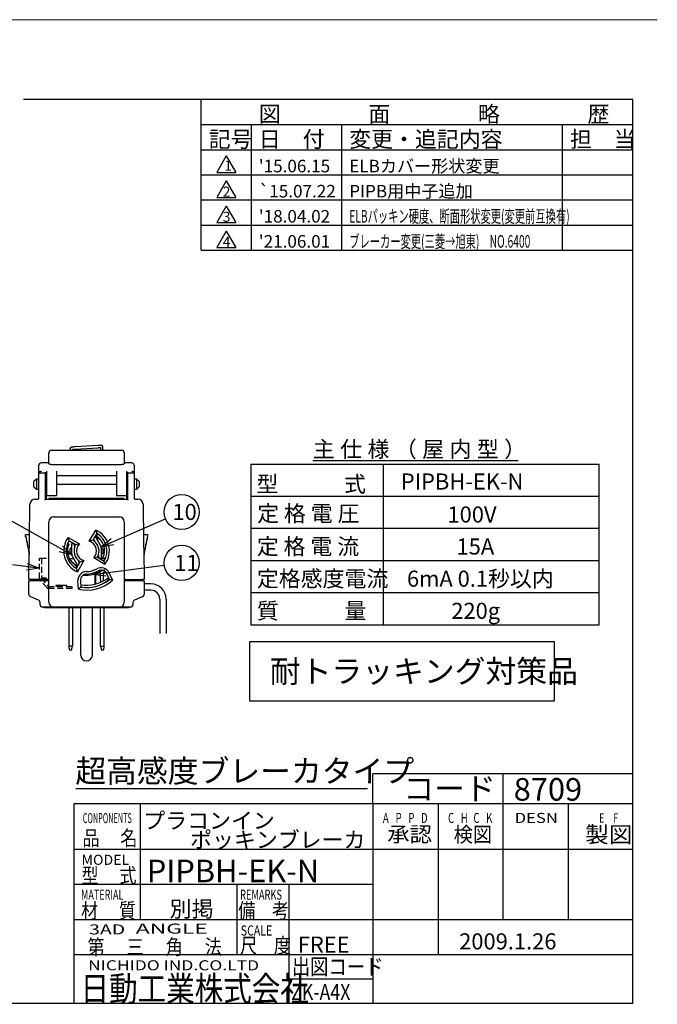
# Model space of a CAD drawing. Extents: x 234 to 521, y -173 to 28.
# Drawn here: x 394 to 521, y -168 to 28 of the extents above; entities that cross this region are included whole.
import ezdxf

# ---------------------------------------------------------------- set-up
doc = ezdxf.new("R2010")
doc.units = 0
doc.header["$LTSCALE"] = 4.616666
doc.header["$MEASUREMENT"] = 0
doc.linetypes.add('HIDDEN', pattern=[0.375, 0.25, -0.125])
doc.layers.get('0').update_dxf_attribs({"linetype": 'CONTINUOUS'})
doc.styles.get("Standard").update_dxf_attribs({"font": 'TXT', "bigfont": 'BIGFONT'})
doc.styles.add('高2', font='txt.shx', dxfattribs={"height": 2, "bigfont": 'bigfont.shx'})
doc.styles.add('高2.5', font='txt.shx', dxfattribs={"height": 2.5, "bigfont": 'bigfont.shx'})
doc.styles.add('高3.2', font='txt.shx', dxfattribs={"height": 3.2, "bigfont": 'bigfont.shx'})
doc.styles.add('高4.5', font='txt.shx', dxfattribs={"height": 4.5, "bigfont": 'bigfont.shx'})
doc.dimstyles.new('1／2', dxfattribs={"dimtxt": 3, "dimasz": 2.5, "dimexe": 1.25, "dimexo": 0.25, "dimtad": 3, "dimlfac": 2, "dimdsep": 46, "dimtxsty": 'STANDARD', "dimblk": 'OPEN30', "dimcen": 0, "dimclrt": 4, "dimadec": 1, "dimazin": 2, "dimtfac": 1, "dimtmove": 0, "dimatfit": 0, "dimldrblk": 'OPEN30', "dimfxl": 1, "dimarcsym": 0})

# ---------------------------------------------------------------- blocks, each defined once
blk = doc.blocks.new('_Open30')
at = {"color": 0, "linetype": 'ByBlock', "lineweight": -2}
for p, q in [((-1, 0.267949), (0, 0)), ((0, 0), (-1, -0.267949)), ((0, 0), (-1, 0))]:
    blk.add_line(p, q, dxfattribs=at)

msp = doc.modelspace()

# ---------------------------------------------------------------- linework, layer by layer
at = {"color": 254, "lineweight": 0}
msp.add_line((233.9667, 28.4688), (520.7667, 28.4688), dxfattribs=at)
at = {"color": 3}
for p, q in [((515.8667, 12.5688), (394.4282, 12.5688)), ((429.8667, -17.4312), (429.8667, 12.5688)), ((515.8667, -167.4312), (515.8667, 12.5688)), ((429.8667, 7.5688), (515.8667, 7.5688)), ((429.8667, 2.5688), (515.8667, 2.5688)), ((429.8667, -17.4312), (515.8667, -17.4312)), ((399.5158, -59.9652), (399.5158, -57.7783)), ((400.0158, -57.2783), (414.0158, -57.2783)), ((414.5158, -57.7783), (414.5158, -59.9652)), ((397.5158, -61.8491), (397.5158, -60.2783)), ((399.5158, -59.7783), (398.0158, -59.7783)), ((400.0158, -60.0898), (414.0158, -60.0898)), ((416.0158, -59.7783), (414.5158, -59.7783)), ((416.5158, -60.2783), (416.5158, -61.8491)), ((439.7572, -60.0238), (439.7572, -92.0238)), ((439.7572, -60.0238), (509.1866, -60.0238)), ((509.1866, -92.0238), (509.1866, -60.0238)), ((397.5158, -61.9283), (397.5158, -61.8491)), ((397.5158, -62.1031), (397.5158, -61.9283)), ((397.5158, -66.7783), (397.5158, -62.1031)), ((397.6658, -61.7783), (398.7158, -61.7783)), ((398.9158, -61.7783), (398.7158, -61.7783)), ((398.7658, -61.8283), (398.7658, -62.0237)), ((398.7658, -62.0237), (398.7658, -67.084)), ((398.9658, -61.8283), (398.9658, -64.0283)), ((399.0158, -61.4542), (399.0158, -61.8451)), ((399.0158, -61.8451), (399.0158, -66.2783)), ((401.0158, -61.4542), (401.0158, -61.8451)), ((401.0158, -61.8451), (401.0158, -66.2783)), ((401.0158, -62.2758), (413.0158, -62.2758)), ((413.0158, -61.4542), (413.0158, -61.8451)), ((413.0158, -61.8451), (413.0158, -66.2783)), ((415.0158, -61.4542), (415.0158, -61.8451)), ((415.0158, -61.8451), (415.0158, -66.2783)), ((415.0658, -64.0283), (415.0658, -61.8283)), ((415.3158, -61.7783), (415.1158, -61.7783)), ((415.2658, -62.0237), (415.2658, -61.8283)), ((415.2658, -67.084), (415.2658, -62.0237)), ((415.3158, -61.7783), (416.3658, -61.7783)), ((416.5158, -61.8491), (416.5158, -61.9283)), ((416.5158, -61.9283), (416.5158, -62.1031)), ((416.5158, -62.1031), (416.5158, -66.7783)), ((397.0158, -63.0283), (396.5158, -63.5283)), ((396.5158, -64.0283), (396.5158, -63.5283)), ((396.5158, -64.5283), (396.5158, -64.0283)), ((396.5158, -64.5283), (397.0158, -65.0283)), ((397.5158, -63.0283), (397.0158, -63.0283)), ((398.9658, -64.0283), (398.9658, -67.0283)), ((401.0158, -64.0283), (413.0158, -64.0283)), ((415.0658, -67.0283), (415.0658, -64.0283)), ((417.0158, -63.0283), (416.5158, -63.0283)), ((417.5158, -63.5283), (417.0158, -63.0283)), ((417.0158, -65.0283), (417.5158, -64.5283)), ((417.5158, -63.5283), (417.5158, -64.0283)), ((417.5158, -64.0283), (417.5158, -64.5283)), ((397.0158, -65.0283), (397.5158, -65.0283)), ((399.0158, -66.2783), (401.0158, -66.2783)), ((413.0158, -66.2783), (415.0158, -66.2783)), ((416.5158, -65.0283), (417.0158, -65.0283)), ((396.7898, -67.0283), (396.7503, -67.0283)), ((396.7898, -67.0283), (397.2658, -67.0283)), ((397.4924, -66.8771), (397.4734, -66.9107)), ((398.7658, -67.0283), (415.2658, -67.0283)), ((399.5113, -66.8595), (399.5113, -67.0283)), ((404.1211, -66.8595), (404.1211, -66.8783)), ((414.5204, -67.0283), (414.5204, -66.8595)), ((416.5641, -66.921), (416.5393, -66.8771)), ((416.7658, -67.0283), (417.2418, -67.0283)), ((417.2813, -67.0283), (417.2418, -67.0283)), ((400.5158, -70.5283), (413.5158, -70.5283)), ((399.5158, -87.5283), (399.5158, -71.5283)), ((414.5158, -71.5283), (414.5158, -87.5283)), ((394.8565, -74.5283), (394.8565, -74.0283)), ((394.8565, -74.0283), (395.6565, -74.0283)), ((409.0408, -73.8209), (408.2658, -75.1632)), ((418.3752, -74.0283), (419.1752, -74.0283)), ((419.1752, -74.0283), (419.1752, -74.5283)), ((394.8565, -74.5283), (394.9565, -74.5283)), ((394.9565, -74.5283), (394.9565, -75.0283)), ((394.9565, -75.0283), (395.0565, -75.0283)), ((395.0565, -75.0283), (395.0565, -75.5283)), ((395.0565, -75.5283), (395.1565, -75.5283)), ((395.1565, -75.5283), (395.1565, -76.0283)), ((395.1565, -76.0283), (395.2565, -76.0283)), ((395.2565, -76.0283), (395.2565, -76.5283)), ((404.8508, -76.0783), (403.5084, -75.3033)), ((418.7752, -76.0283), (418.7752, -76.5283)), ((418.8752, -76.0283), (418.7752, -76.0283)), ((418.9752, -75.5283), (418.8752, -75.5283)), ((418.8752, -75.5283), (418.8752, -76.0283)), ((418.9752, -75.0283), (418.9752, -75.5283)), ((419.0752, -75.0283), (418.9752, -75.0283)), ((419.1752, -74.5283), (419.0752, -74.5283)), ((419.0752, -74.5283), (419.0752, -75.0283)), ((395.2565, -76.5283), (395.3565, -76.5283)), ((395.3565, -76.5283), (395.3565, -77.0283)), ((395.3565, -77.0283), (395.4565, -77.0283)), ((395.4565, -77.0283), (395.4565, -77.5283)), ((395.4565, -77.5283), (395.5565, -77.5283)), ((395.5565, -77.5283), (395.5565, -78.0283)), ((395.5565, -78.0283), (395.594, -78.0283)), ((418.4752, -78.0283), (418.4377, -78.0283)), ((418.5752, -77.5283), (418.4752, -77.5283)), ((418.4752, -77.5283), (418.4752, -78.0283)), ((418.6752, -77.0283), (418.5752, -77.0283)), ((418.5752, -77.0283), (418.5752, -77.5283)), ((418.6752, -76.5283), (418.6752, -77.0283)), ((418.7752, -76.5283), (418.6752, -76.5283)), ((403.5827, -78.8283), (403.5996, -78.8283)), ((404.9908, -80.8357), (405.7658, -79.4934)), ((409.1809, -78.5783), (410.5232, -79.3533)), ((409.6159, -78.8294), (409.6158, -78.8283)), ((404.9542, -80.7037), (404.8965, -80.7703)), ((411.5936, -83.0146), (411.0399, -81.8669)), ((395.5158, -85.9534), (395.5158, -83.2783)), ((395.5158, -83.2783), (395.7876, -83.2783)), ((399.2197, -83.0283), (395.7876, -83.0283)), ((399.5158, -83.2783), (395.7876, -83.2783)), ((396.1201, -83.2783), (396.1606, -83.0283)), ((405.8002, -83.2708), (405.8946, -84.5417)), ((418.244, -83.2783), (414.5158, -83.2783)), ((414.812, -83.0283), (418.244, -83.0283)), ((417.8711, -83.0283), (417.9116, -83.2783)), ((418.244, -83.2783), (418.5158, -83.2783)), ((418.5158, -83.2783), (418.5158, -85.9534)), ((419.8642, -83.8983), (418.5158, -83.8983)), ((419.8642, -85.1583), (418.5158, -85.1583)), ((397.4689, -87.1463), (395.9487, -86.4707)), ((397.7658, -88.0283), (397.7658, -87.6032)), ((416.2658, -87.6032), (416.2658, -88.0283)), ((418.083, -86.4707), (416.5628, -87.1463)), ((421.6142, -86.9083), (421.6142, -93.7663)), ((422.8742, -86.9083), (422.8742, -93.7663)), ((400.5158, -88.5283), (398.2658, -88.5283)), ((413.5158, -88.5283), (400.5158, -88.5283)), ((403.4658, -88.6783), (403.4658, -96.2783)), ((404.2158, -88.6783), (404.2158, -96.2783)), ((409.8158, -96.2783), (409.8158, -88.6783)), ((410.5658, -96.2783), (410.5658, -88.6783)), ((415.7658, -88.5283), (413.5158, -88.5283)), ((439.7572, -92.0238), (509.1866, -92.0238)), ((404.2158, -96.2783), (403.4658, -96.2783)), ((403.6158, -97.0283), (404.0658, -97.0283)), ((409.8158, -96.2783), (410.5658, -96.2783)), ((409.9658, -97.0283), (410.4158, -97.0283)), ((515.8667, -121.7023), (464.0673, -121.7023)), ((464.0673, -127.7023), (464.0673, -121.7023)), ((490.0673, -127.7023), (490.0673, -121.7023)), ((515.7666, -127.7023), (404.4632, -127.7023)), ((404.4632, -127.7023), (404.4632, -167.368)), ((417.7086, -127.7023), (417.7086, -150.7023)), ((464.0673, -127.7023), (464.0673, -167.368)), ((477.0673, -127.7023), (477.0673, -157.7023)), ((490.0673, -150.7023), (490.0673, -127.7023)), ((503.0673, -150.7023), (503.0673, -127.7023)), ((404.4632, -136.7023), (515.7666, -136.7023)), ((404.4632, -143.7023), (464.0673, -143.7023)), ((437.0136, -157.7023), (437.0136, -143.7023)), ((447.3456, -143.7023), (447.3456, -167.368)), ((404.4632, -150.7023), (515.7666, -150.7023)), ((404.4632, -157.7023), (515.7666, -157.7023)), ((447.3456, -162.5351), (464.0673, -162.5351)), ((515.8667, -167.4312), (238.8667, -167.4312))]:
    msp.add_line(p, q, dxfattribs=at)
at = {"color": 7}
for p, q in [((439.8667, -17.4312), (439.8667, 7.4266)), ((457.8667, -17.4312), (457.8667, 7.5688)), ((501.8667, -17.4312), (501.8667, 7.5688)), ((429.8667, -2.4312), (515.8667, -2.4312)), ((429.8667, -7.4312), (515.8667, -7.4312)), ((429.8667, -12.4312), (515.8667, -12.4312)), ((409.3299, -56.3137), (404.7268, -56.5997)), ((404.7547, -57.0488), (409.3578, -56.7628)), ((409.8158, -56.7508), (409.8158, -56.8394)), ((409.8158, -56.8394), (409.8158, -56.9147)), ((410.2658, -56.8394), (410.2658, -56.5574)), ((410.2658, -56.9147), (410.2658, -56.8394)), ((403.7658, -56.938), (403.7658, -57.2162)), ((403.7678, -56.9674), (403.7658, -56.938)), ((403.7658, -57.2162), (403.7658, -57.2783)), ((404.2158, -57.2162), (404.2158, -57.1047)), ((404.2158, -57.2783), (404.2158, -57.2162)), ((409.8158, -56.9147), (409.8158, -57.2783)), ((410.2658, -57.2783), (410.2658, -56.9147)), ((397.0158, -63.0283), (397.0158, -64.0283)), ((397.0158, -64.0283), (397.0158, -65.0283)), ((417.0158, -64.0283), (417.0158, -63.0283)), ((417.0158, -65.0283), (417.0158, -64.0283)), ((407.5511, -75.4012), (408.844, -73.1617)), ((408.7658, -74.2972), (408.7658, -74.5402)), ((408.844, -73.1617), (409.0408, -73.8209)), ((408.8658, -74.3783), (408.8658, -74.6659)), ((408.9158, -74.1846), (408.9158, -74.0374)), ((408.941, -74.3783), (409.1158, -74.5035)), ((409.014, -74.2463), (408.975, -74.3167)), ((403.265, -75.8689), (403.4027, -75.9317)), ((403.3493, -74.6341), (405.5888, -75.927)), ((403.3493, -74.6341), (403.5084, -75.3033)), ((403.4027, -75.9317), (403.4447, -75.9509)), ((404.0658, -77.9783), (404.0658, -75.8283)), ((404.0658, -75.8283), (404.1362, -75.8283)), ((404.1362, -75.8283), (404.243, -75.8283)), ((404.243, -75.8283), (404.4178, -75.8283)), ((404.8508, -76.0783), (405.5888, -75.927)), ((408.2658, -75.1632), (407.5511, -75.4012)), ((408.5554, -74.6617), (408.633, -74.6168)), ((408.633, -74.6168), (408.7255, -74.5635)), ((408.7864, -74.5283), (409.9122, -76.4783)), ((409.2658, -74.6007), (409.2658, -74.584)), ((409.2658, -75.3587), (409.2658, -74.6033)), ((403.7658, -77.6783), (403.7658, -76.9783)), ((405.2453, -80.1283), (404.1194, -78.1783)), ((409.9658, -76.6783), (409.9658, -78.8283)), ((410.2658, -76.9783), (410.2658, -77.6783)), ((403.6127, -78.8283), (404.4947, -78.8283)), ((404.457, -79.8137), (404.9639, -80.2104)), ((405.0899, -80.4007), (405.1087, -80.3586)), ((405.2549, -80.3783), (405.0999, -80.3783)), ((406.4806, -79.2553), (405.1876, -81.4948)), ((405.2658, -80.3594), (405.2658, -80.1164)), ((405.3986, -80.0397), (405.3062, -80.0931)), ((405.4763, -79.9949), (405.3986, -80.0397)), ((405.7658, -79.4934), (406.4806, -79.2553)), ((409.1809, -78.5783), (408.4429, -78.7295)), ((410.6824, -80.0225), (408.4429, -78.7295)), ((409.7887, -78.8283), (409.6139, -78.8283)), ((409.8955, -78.8283), (409.7887, -78.8283)), ((409.9658, -78.8283), (409.8955, -78.8283)), ((409.9658, -78.8283), (410.6451, -78.8283)), ((410.4215, -78.7187), (410.3491, -78.6832)), ((410.6824, -80.0225), (410.5232, -79.3533)), ((405.1876, -81.4948), (404.9908, -80.8357)), ((408.7658, -83.9533), (408.7658, -81.8545)), ((408.8658, -83.9263), (408.8658, -81.815)), ((409.8478, -83.571), (409.7392, -81.3511)), ((410.3658, -81.5283), (410.3658, -83.3111)), ((410.3658, -81.5283), (410.8002, -81.5283)), ((411.4903, -81.6496), (412.2119, -83.1456)), ((405.4246, -84.9643), (405.3015, -83.3079)), ((411.3843, -82.936), (411.249, -82.7607)), ((411.3843, -82.936), (411.4971, -83.0821)), ((411.4658, -82.7499), (411.4658, -83.0416)), ((412.2119, -83.1456), (411.5936, -83.0146)), ((405.8946, -84.5417), (405.4246, -84.9643)), ((439.7572, -85.6238), (509.1866, -85.6238)), ((398.6158, -88.6783), (398.6158, -88.5283)), ((399.2658, -88.6783), (398.6158, -88.6783)), ((414.7658, -88.6783), (399.2658, -88.6783)), ((415.4158, -88.6783), (414.7658, -88.6783)), ((415.4158, -88.6783), (415.4158, -88.5283))]:
    msp.add_line(p, q, dxfattribs=at)
for p, q in [((434.8667, 1.3597), (432.9667, -1.9312)), ((434.8667, 1.3597), (436.7667, -1.9312)), ((432.9667, -1.9312), (436.7667, -1.9312)), ((434.8667, -3.6403), (432.9667, -6.9312)), ((434.8667, -3.6403), (436.7667, -6.9312)), ((432.9667, -6.9312), (436.7667, -6.9312)), ((434.8667, -8.6403), (432.9667, -11.9312)), ((434.8667, -8.6403), (436.7667, -11.9312)), ((432.9667, -11.9312), (436.7667, -11.9312)), ((434.8667, -13.6403), (432.9667, -16.9312)), ((434.8667, -13.6403), (436.7667, -16.9312)), ((432.9667, -16.9312), (436.7667, -16.9312)), ((452.1157, -59.3382), (493.0581, -59.3382)), ((466.1272, -60.0238), (466.1272, -92.0238)), ((439.7572, -66.4238), (509.1866, -66.4238)), ((439.7572, -72.8238), (509.1866, -72.8238)), ((439.7572, -79.2238), (509.1866, -79.2238)), ((404.9014, -124.6242), (463.0142, -124.6242))]:
    msp.add_line(p, q)
at = {"color": 7, "linetype": 'HIDDEN'}
for p, q in [((397.6158, -82.7783), (397.6158, -78.7783)), ((397.6158, -78.7783), (398.0158, -78.7783)), ((398.0158, -78.7783), (398.0158, -82.7783)), ((398.0158, -78.7783), (399.0158, -78.7783)), ((399.0962, -84.6399), (397.7132, -83.0399)), ((398.0158, -82.7783), (399.3988, -84.3783)), ((399.0158, -82.7783), (398.0158, -82.7783)), ((400.9158, -84.1783), (400.9158, -84.3783)), ((402.0158, -84.1783), (400.9158, -84.1783)), ((403.1158, -84.1783), (402.0158, -84.1783)), ((403.1158, -84.3783), (403.1158, -84.1783)), ((399.3988, -84.3783), (404.1158, -84.3783)), ((404.1158, -84.7783), (399.3988, -84.7783)), ((404.1158, -84.3783), (404.1158, -84.7783))]:
    msp.add_line(p, q, dxfattribs=at)
at = {"color": 3, "linetype": 'Continuous'}
for p, q in [((405.8533, -98.0658), (405.8533, -88.6783)), ((408.1783, -98.0658), (408.1783, -88.6783))]:
    msp.add_line(p, q, dxfattribs=at)
at = {"color": 3, "flags": 128}
for points in [[(399.0158, -62.7783), (398.9887, -62.8452), (398.9658, -62.9049)], [(415.0658, -62.9049), (415.043, -62.8452), (415.0158, -62.7783)], [(398.9658, -65.1516), (398.9887, -65.2114), (399.0158, -65.2783)], [(415.0158, -65.2783), (415.043, -65.2114), (415.0658, -65.1516)], [(395.5158, -83.0283), (395.5352, -81.7908), (395.6408, -75.0281), (395.7505, -68.0127)], [(418.2812, -68.0127), (418.2851, -68.2638), (418.3908, -75.0281), (418.4965, -81.7925), (418.5158, -83.0283)], [(395.9487, -86.4707), (395.8908, -86.445), (395.848, -86.4259), (395.8217, -86.4142), (395.8128, -86.4103)], [(418.2189, -86.4103), (418.21, -86.4142), (418.1837, -86.4259), (418.1408, -86.445), (418.083, -86.4707)], [(403.4658, -96.2783), (403.5175, -96.5366), (403.5595, -96.7466), (403.5905, -96.9014), (403.6094, -96.9963), (403.6158, -97.0283)], [(404.0658, -97.0283), (404.0722, -96.9963), (404.0912, -96.9014), (404.1222, -96.7466), (404.1642, -96.5366), (404.2158, -96.2783)], [(409.8158, -96.2783), (409.8675, -96.5366), (409.9095, -96.7466), (409.9405, -96.9014), (409.9594, -96.9963), (409.9658, -97.0283)], [(410.4158, -97.0283), (410.4222, -96.9963), (410.4412, -96.9014), (410.4722, -96.7466), (410.5142, -96.5366), (410.5658, -96.2783)]]:
    msp.add_lwpolyline(points, dxfattribs=at)
at = {"color": 7, "flags": 128}
for points in [[(408.941, -74.3783), (408.9415, -74.3773), (408.9432, -74.3743), (408.9459, -74.3694), (408.9497, -74.3625), (408.9545, -74.3538), (408.9604, -74.3432), (408.9672, -74.3308), (408.975, -74.3167)], [(403.4447, -75.9509), (403.4593, -75.9575), (403.4722, -75.9634), (403.4832, -75.9684), (403.4923, -75.9726), (403.4994, -75.9758), (403.5046, -75.9782), (403.5077, -75.9796), (403.5087, -75.98)], [(404.6641, -76.4801), (404.6596, -76.432), (404.6354, -76.2913), (404.5962, -76.1616), (404.5433, -76.048), (404.479, -75.9547), (404.4055, -75.8854), (404.3258, -75.8427), (404.243, -75.8283)], [(408.633, -74.6168), (408.5685, -74.6708), (408.5208, -74.7476), (408.4918, -74.8443), (408.4827, -74.9573), (408.4938, -75.0821), (408.5246, -75.214), (408.574, -75.348), (408.5924, -75.388)], [(408.7255, -74.5635), (408.7394, -74.5554), (408.7517, -74.5483), (408.7622, -74.5423), (408.7708, -74.5373), (408.7776, -74.5334), (408.7825, -74.5306), (408.7854, -74.5289), (408.7864, -74.5283)], [(409.3676, -78.1764), (409.3721, -78.2246), (409.3963, -78.3653), (409.4355, -78.495), (409.4883, -78.6086), (409.5527, -78.7019), (409.6262, -78.7712), (409.7058, -78.8139), (409.7887, -78.8283)], [(405.1375, -80.2944), (405.137, -80.2955), (405.1356, -80.2986), (405.1333, -80.3037), (405.1301, -80.3108), (405.126, -80.32), (405.1211, -80.331), (405.1153, -80.3439), (405.1087, -80.3586)], [(405.3062, -80.0931), (405.2922, -80.1012), (405.28, -80.1082), (405.2695, -80.1143), (405.2608, -80.1193), (405.2541, -80.1232), (405.2492, -80.126), (405.2462, -80.1277), (405.2453, -80.1283)], [(405.3986, -80.0397), (405.4632, -79.9858), (405.5109, -79.909), (405.5398, -79.8123), (405.5489, -79.6993), (405.5379, -79.5745), (405.507, -79.4425), (405.4576, -79.3086), (405.4393, -79.2685)], [(410.3491, -78.6832), (410.3347, -78.6761), (410.322, -78.6699), (410.3111, -78.6646), (410.3021, -78.6602), (410.2951, -78.6567), (410.29, -78.6543), (410.287, -78.6528), (410.286, -78.6523)], [(411.2335, -82.7407), (411.2331, -82.7402), (411.2334, -82.7406), (411.2344, -82.7419), (411.236, -82.744), (411.2383, -82.7469), (411.2412, -82.7507), (411.2448, -82.7553), (411.249, -82.7607)]]:
    msp.add_lwpolyline(points, dxfattribs=at)
msp.add_lwpolyline([(439.5918, -95.3759), (500.2096, -95.3759), (500.2096, -107.2371), (439.5918, -107.2371)], close=True)
for centre in [(425.9638, -69.5658), (425.9638, -79.6997)]:
    msp.add_circle(centre, 3.5)
at = {"color": 3}
for centre, radius, start, end in [((400.0158, -57.7783), 0.5, 90, 180), ((414.0158, -57.7783), 0.5, 0, 90), ((398.0158, -60.2783), 0.5, 90, 180), ((416.0158, -60.2783), 0.5, 0, 90), ((397.6658, -61.9283), 0.15, 90, 180), ((398.7158, -61.8283), 0.05, 0, 90), ((398.9158, -61.8283), 0.05, 0, 90), ((415.1158, -61.8283), 0.05, 90, 180), ((415.3158, -61.8283), 0.05, 90, 180), ((416.3658, -61.9283), 0.15, 0, 90), ((396.7503, -68.0283), 1, 90, 179.104826), ((397.2658, -66.7783), 0.25, 270, 333.263811), ((397.2658, -66.7783), 0.25, 333.263811, 0), ((416.7658, -66.7783), 0.25, 180, 206.736189), ((416.7658, -66.7783), 0.25, 206.736189, 270), ((417.2813, -68.0283), 1, 0.895174, 90), ((400.5158, -71.5283), 1, 90, 180), ((413.5158, -71.5283), 1, 0, 90), ((407.0158, -77.3283), 4.05, 330, 60), ((407.0158, -77.3283), 4.05, 150, 240), ((407.0158, -77.3283), 2.5, 150, 240), ((407.0158, -77.3283), 2.5, 330, 60), ((407.0467, -83.1782), 1.25, 90.302426, 184.25), ((407.0158, -77.3283), 4.6, 270.302426, 299.697574), ((409.9141, -82.4099), 1.25, 25.75, 119.697574), ((407.0158, -77.3283), 7.3, 261.164659, 308.835341), ((419.8642, -86.9083), 3.01, 0, 90), ((396.0158, -85.9534), 0.5, 180, 246.037511), ((418.0158, -85.9534), 0.5, 293.962489, 0), ((419.8642, -86.9083), 1.75, 0, 90), ((397.2658, -87.6032), 0.5, 0, 66.037511), ((398.2658, -88.0283), 0.5, 180, 270), ((400.5158, -87.5283), 1, 180, 270), ((413.5158, -87.5283), 1, 270, 0), ((415.7658, -88.0283), 0.5, 270, 0), ((416.7658, -87.6032), 0.5, 113.962489, 180)]:
    msp.add_arc(centre, radius, start, end, dxfattribs=at)
at = {"color": 7}
for centre, radius, start, end in [((407.0158, -77.3283), 4.55, 323.691019, 66.308981), ((409.2658, -74.3783), 0.4, 107.165365, 180), ((407.3676, -77.222), 3.25, 333.891749, 61.044976), ((407.0158, -77.3283), 4.55, 143.691019, 246.308981), ((406.4658, -77.3283), 3.25, 155.490474, 245.875283), ((407.0158, -77.3283), 2, 135.522488, 254.477512), ((407.0158, -77.3283), 2, 315.522488, 74.477512), ((404.0658, -76.9783), 0.3, 90, 180), ((404.0658, -77.6783), 0.3, 180, 270), ((404.4658, -77.9783), 0.4, 180, 210), ((409.5658, -76.6783), 0.4, 0, 30), ((409.9658, -76.9783), 0.3, 0, 90), ((409.9658, -77.6783), 0.3, 270, 0), ((407.0467, -83.1782), 1.75, 90.302426, 184.25), ((407.0158, -77.2783), 4.8994, 262.308963, 307.672588), ((407.0158, -77.3283), 4.1, 270.302426, 299.697574), ((409.9141, -82.4099), 1.75, 25.75, 119.697574), ((407.0158, -77.3283), 7.8, 258.228877, 311.771123), ((407.0158, -77.2783), 6.9006, 260.360863, 307.672588), ((407.0158, -77.2783), 7.3272, 263.979017, 303.66271)]:
    msp.add_arc(centre, radius, start, end, dxfattribs=at)
at = {"color": 7, "linetype": 'HIDDEN'}
for centre, start, end in [((398.0158, -82.7783), 180, 220.838718), ((399.3988, -84.3783), 220.838718, 270)]:
    msp.add_arc(centre, 0.4, start, end, dxfattribs=at)
at = {"color": 3, "linetype": 'Continuous'}
msp.add_arc((407.0158, -98.0658), 1.1625, 180, 0, dxfattribs=at)
at = {"color": 3}
for centre, start_param, end_param in [((400.0158, -59.9652), 3.14159265, 4.71238898), ((414.0158, -59.9652), 4.71238898, 6.28318531)]:
    msp.add_ellipse(centre, major_axis=(0.5, 0), ratio=0.24918662, start_param=start_param, end_param=end_param, dxfattribs=at)
at = {"color": 7}
for points, knots in [([(404.7268, -56.5997), (404.6928, -56.6019), (404.5937, -56.6085), (404.4315, -56.6227), (404.2552, -56.6427), (404.1042, -56.6654), (404.0036, -56.6866), (403.9328, -56.7089), (403.8694, -56.7383), (403.8052, -56.8005), (403.7711, -56.8704), (403.7674, -56.9181), (403.7658, -56.938)], [0, 0, 0, 0, 0.07392628, 0.21567154, 0.35824246, 0.50262344, 0.65254544, 0.73858399, 0.82651227, 0.8925168, 0.95493316, 1, 1, 1, 1]), ([(410.2658, -56.5574), (410.2622, -56.5262), (410.2556, -56.4701), (410.2124, -56.4048), (410.1648, -56.363), (410.1169, -56.3378), (410.0672, -56.3218), (409.999, -56.3093), (409.8969, -56.3014), (409.7415, -56.2985), (409.568, -56.3016), (409.4246, -56.308), (409.3463, -56.3127), (409.3299, -56.3137)], [0, 0, 0, 0, 0.07143841, 0.12863819, 0.17892276, 0.22736775, 0.28248547, 0.36931844, 0.53341246, 0.67578264, 0.8252931, 0.96323245, 1, 1, 1, 1]), ([(409.3578, -56.7628), (409.3898, -56.7609), (409.4831, -56.7555), (409.6319, -56.7501), (409.7857, -56.7489), (409.8929, -56.7521), (409.9507, -56.7582), (409.9564, -56.7593), (409.9584, -56.7598)], [0, 0, 0, 0, 0.112441998, 0.32746412, 0.541258582, 0.750495062, 0.908994605, 1, 1, 1, 1]), ([(404.0997, -57.1283), (404.0993, -57.1285), (404.0975, -57.1292), (404.1174, -57.1228), (404.1695, -57.1117), (404.2693, -57.0951), (404.4097, -57.0775), (404.5774, -57.061), (404.6964, -57.0528), (404.7547, -57.0488)], [0, 0, 0, 0, 0.02221993, 0.11252488, 0.25254803, 0.42284331, 0.61232785, 0.80997066, 1, 1, 1, 1]), ([(409.014, -74.2463), (409.041, -74.1975), (409.0946, -74.1007), (409.1481, -74.0039), (409.1747, -73.9558)], [0, 0, 0, 0, 0.50299748, 1, 1, 1, 1]), ([(409.4574, -74.1097), (409.4013, -74.1017), (409.2748, -74.0837), (409.1096, -74.131), (409.0465, -74.2071), (409.014, -74.2463)], [0, 0, 0, 0, 0.27909675, 0.62917546, 1, 1, 1, 1]), ([(403.4027, -75.9317), (403.3569, -75.9128), (403.3073, -75.8923), (403.2487, -75.9151), (403.2444, -75.9168)], [0, 0, 0, 0, 0.92518883, 1, 1, 1, 1]), ([(404.463, -79.8066), (404.3579, -79.7237), (404.1314, -79.5451), (403.8558, -79.2229), (403.7043, -78.9791), (403.6343, -78.8665)], [0, 0, 0, 0, 0.31767062, 0.68473018, 1, 1, 1, 1]), ([(410.4215, -78.7187), (410.4679, -78.7319), (410.5608, -78.7582), (410.7194, -78.7076), (410.8129, -78.6226), (410.8538, -78.5854)], [0, 0, 0, 0, 0.360293822, 0.720599772, 1, 1, 1, 1]), ([(410.7195, -78.8647), (410.6702, -78.8406), (410.5709, -78.7919), (410.4715, -78.7432), (410.4215, -78.7187)], [0, 0, 0, 0, 0.49700294, 1, 1, 1, 1]), ([(404.6101, -80.5717), (404.6124, -80.5724), (404.6894, -80.5952), (404.8292, -80.5799), (405.0046, -80.5264), (405.0609, -80.4434), (405.0899, -80.4007)], [0, 0, 0, 0, 0.00993695, 0.33305727, 0.65624118, 1, 1, 1, 1]), ([(405.0899, -80.4007), (405.0671, -80.4515), (405.0219, -80.5526), (404.9767, -80.6535), (404.9542, -80.7037)], [0, 0, 0, 0, 0.50306538, 1, 1, 1, 1]), ([(411.0773, -83.3768), (411.1228, -83.3438), (411.2139, -83.2777), (411.319, -83.1653), (411.3852, -83.061), (411.4063, -82.981), (411.3908, -82.9494), (411.3843, -82.936)], [0, 0, 0, 0, 0.21126289, 0.42253864, 0.63356562, 0.84467866, 1, 1, 1, 1]), ([(405.8886, -84.461), (405.9228, -84.4783), (405.9965, -84.5153), (406.1278, -84.5495), (406.2155, -84.5609), (406.2473, -84.5651)], [0, 0, 0, 0, 0.35632047, 0.76696336, 1, 1, 1, 1])]:
    msp.add_open_spline(points, degree=3, knots=knots, dxfattribs=at)
at = {"color": 3}
for points, knots in [([(397.5158, -61.8491), (397.5226, -61.7983), (397.5363, -61.6957), (397.6148, -61.6021), (397.7026, -61.5353), (397.7836, -61.4928), (397.9015, -61.4598), (397.9795, -61.456), (398.0158, -61.4542)], [0, 0, 0, 0, 0.2514372, 0.50867093, 0.55974862, 0.73428394, 0.87644549, 1, 1, 1, 1]), ([(416.0158, -61.4542), (416.0521, -61.456), (416.1302, -61.4598), (416.2481, -61.4928), (416.3753, -61.5595), (416.4471, -61.6375), (416.5022, -61.7379), (416.5096, -61.7981), (416.5158, -61.8491)], [0, 0, 0, 0, 0.123570954, 0.265751425, 0.440309964, 0.702508415, 0.748529343, 1, 1, 1, 1]), ([(398.7658, -67.084), (398.764, -67.0959), (398.7581, -67.1338), (398.7322, -67.1894), (398.7162, -67.2331), (398.7158, -67.2339)], [0, 0, 0, 0, 0.31231064, 0.98609269, 1, 1, 1, 1]), ([(407.0159, -66.8783), (406.6196, -66.8783), (405.8037, -66.8783), (404.5692, -66.8783), (403.3356, -66.8783), (402.2832, -66.8783), (401.4398, -66.8783), (400.8115, -66.8783), (400.3173, -66.8783), (399.9545, -66.8783), (399.7132, -66.8783), (399.5444, -66.8783), (399.522, -66.8783), (399.5113, -66.8783)], [0, 0, 0, 0, 0.14781463, 0.3043263, 0.4611433, 0.61003385, 0.70099151, 0.78276358, 0.85351615, 0.89865232, 0.9370276, 0.96979509, 1, 1, 1, 1]), ([(414.5204, -66.8783), (414.5097, -66.8783), (414.4873, -66.8783), (414.3185, -66.8783), (414.0772, -66.8783), (413.7144, -66.8783), (413.2202, -66.8783), (412.5919, -66.8783), (411.7485, -66.8783), (410.6961, -66.8783), (409.4626, -66.8783), (408.228, -66.8783), (407.4122, -66.8783), (407.0159, -66.8783)], [0, 0, 0, 0, 0.03020529, 0.06297307, 0.10134853, 0.14648493, 0.21723761, 0.29900973, 0.38996742, 0.53885789, 0.69567466, 0.85218596, 1, 1, 1, 1]), ([(415.3158, -67.2339), (415.3155, -67.2331), (415.2994, -67.1894), (415.2736, -67.1338), (415.2677, -67.0959), (415.2658, -67.084)], [0, 0, 0, 0, 0.01390731, 0.68768936, 1, 1, 1, 1]), ([(395.7876, -83.0283), (395.7115, -83.0283), (395.5671, -83.0283), (395.5177, -83.0283), (395.516, -83.0283), (395.5158, -83.0283)], [0, 0, 0, 0, 0.499562401, 0.946527231, 1, 1, 1, 1]), ([(399.5158, -83.0283), (399.4485, -83.0283), (399.3381, -83.0283), (399.2529, -83.0283), (399.2197, -83.0283)], [0, 0, 0, 0, 0.60993448, 1, 1, 1, 1]), ([(414.812, -83.0283), (414.7306, -83.0283), (414.6421, -83.0283), (414.5253, -83.0283), (414.5158, -83.0283)], [0, 0, 0, 0, 0.918918543, 1, 1, 1, 1]), ([(418.5158, -83.0283), (418.5021, -83.0283), (418.4761, -83.0283), (418.3377, -83.0283), (418.2531, -83.0283), (418.244, -83.0283)], [0, 0, 0, 0, 0.4995696, 0.9464863, 1, 1, 1, 1])]:
    msp.add_open_spline(points, degree=3, knots=knots, dxfattribs=at)

# ---------------------------------------------------------------- texts
for s, height, style, p in [('図\u3000\u3000\u3000\u3000面\u3000\u3000\u3000\u3000略\u3000\u3000\u3000\u3000歴', 3.2, '高3.2', (441.3667, 8.0688)), ('記号', 3.2, '高3.2', (431.3667, 3.0688)), ('日\u3000付', 3.2, '高3.2', (441.3667, 3.0688)), ('変更・追記内容', 3.2, '高3.2', (459.3667, 3.0688)), ('担\u3000当', 3.2, '高3.2', (503.3667, 3.0688)), ('1', 2, '高2', (434.4802, -1.6017)), ('2', 2, '高2', (434.1717, -6.7715)), ('3', 2, '高2', (434.1717, -11.7715)), ('4', 2, '高2', (434.1717, -16.7715)), ('主', 3.2, '高3.2', (452.1157, -58.661)), ('仕', 3.2, '高3.2', (457.5646, -58.661)), ('様', 3.2, '高3.2', (463.0135, -58.661)), ('（', 3.2, '高3.2', (468.4624, -58.661)), ('屋', 3.2, '高3.2', (473.9114, -58.661)), ('内', 3.2, '高3.2', (479.3603, -58.661)), ('型', 3.2, '高3.2', (484.8092, -58.661)), ('）', 3.2, '高3.2', (490.2581, -58.661)), ('型\u3000\u3000\u3000式', 3.2, '高3.2', (440.8712, -65.6094)), ('PIPBH-EK-N', 3.2, '高3.2', (469.6407, -65.0986)), ('定 格 電 圧', 3.2, '高3.2', (441.0262, -71.4692)), ('100V', 3.2, '高3.2', (478.9489, -71.6717)), ('定 格 電 流', 3.2, '高3.2', (440.9407, -78.037)), ('15A', 3.2, '高3.2', (480.7571, -78.0451)), ('定格感度電流', 3.2, '高3.2', (440.9629, -84.4531)), ('6mA 0.1秒以内', 3.2, '高3.2', (470.8762, -84.4531)), ('質\u3000\u3000\u3000量', 3.2, '高3.2', (440.9629, -90.8531)), ('220g', 3.2, '高3.2', (479.709, -90.8531)), ('耐トラッキング対策品', 4.5, '高4.5', (443.5443, -103.5431)), ('超高感度ブレーカタイプ', 4.5, '高4.5', (404.7842, -123.4165)), ('コード', 4.5, '高4.5', (470.1629, -126.9059)), ('8709', 4.5, '高4.5', (492.1544, -127.0581)), ('プラコンイン', 3.2, '高3.2', (418.3353, -132.6329)), ('ポッキンブレーカ', 3.2, '高3.2', (427.6617, -136.4557)), ('PIPBH-EK-N', 4.5, '高4.5', (419.0214, -143.3092)), ('別掲', 3.2, '高3.2', (423.599, -150.2136)), ('FREE', 3.2, '高3.2', (449.1173, -157.3156)), ('2009.1.26', 3.2, '高3.2', (481.2809, -156.6813))]:
    msp.add_text(s, height=height, dxfattribs=dict(at, style=style)).set_placement(p)
at = {"linetype": 'Continuous', "style": '高2.5'}
for s, p in [("'15.06.15", (441.3667, -1.9312)), ('ELBカバー形状変更', (459.3667, -1.9312)), ("'18.04.02", (441.3667, -11.9312)), ("'21.06.01", (441.3667, -16.9312))]:
    msp.add_text(s, height=2.5, dxfattribs=at).set_placement(p)
at = {"color": 7, "style": '高2.5'}
for s, p in [('`15.07.22', (441.3667, -6.9312)), ('PIPB用中子追加', (459.3667, -6.9312))]:
    msp.add_text(s, height=2.5, dxfattribs=at).set_placement(p)
at = {"linetype": 'Continuous', "style": '高2.5', "width": 0.6}
for s, p in [('ELBパッキン硬度、断面形状変更(変更前互換有)', (459.3667, -11.9312)), ('ブレーカー変更(三菱→旭東)\u3000NO.6400', (459.3667, -16.9312))]:
    msp.add_text(s, height=2.5, dxfattribs=at).set_placement(p)
at = {"color": 4, "style": '高3.2'}
for s, p in [('10', (424.1401, -71.1565)), ('11', (424.4971, -81.3139))]:
    msp.add_text(s, height=3.2, dxfattribs=at).set_placement(p)
at = {"color": 3}
for s, height, width, p in [('CONPONENTS', 2, 0.53316, (406.2806, -131.5328)), ('A', 2, 0.7, (466.0776, -131.4972)), ('P', 2, 0.7, (468.6129, -131.4972)), ('P', 2, 0.7, (471.1481, -131.4972)), ('D', 2, 0.7, (473.6834, -131.4972)), ('C', 2, 0.7, (479.0521, -131.4972)), ('H', 2, 0.7, (481.5874, -131.4972)), ('C', 2, 0.7, (484.1227, -131.4972)), ('K', 2, 0.7, (486.658, -131.4972)), ('DESN', 2, 1.216763, (492.3319, -131.4972)), ('E', 1.8, 0.666667, (509.2077, -131.4114)), ('F', 1.8, 0.666667, (512.0243, -131.4114)), ('品', 3, 0.833333, (406.212, -136.0135)), ('名', 3, 0.833333, (413.7477, -136.0135)), ('承認', 3, 1.089473, (466.9449, -135.2446)), ('検図', 3, 0.931761, (480.1878, -135.3023)), ('製図', 3.2, 1.076369, (506.3911, -135.4039)), ('MODEL', 2, 1.031073, (406.0189, -139.8404)), ('型', 3, 0.833333, (406.0189, -143.4727)), ('式', 3, 0.833333, (413.567, -143.4727)), ('MATERIAL', 2, 0.659278, (405.9308, -146.7826)), ('REMARKS', 2, 0.675794, (437.6202, -146.7826)), ('材', 3, 0.833333, (405.9308, -150.4649)), ('質', 3, 0.833333, (413.4665, -150.4649)), ('備', 3, 0.833333, (437.2381, -150.4649)), ('考', 3, 0.833333, (443.9711, -150.4649)), ('3AD', 2, 1.42614, (407.5206, -153.7028)), ('ANGLE', 2, 1.669884, (416.8316, -153.537)), ('SCALE', 2, 0.771963, (437.7654, -153.9139)), ('第', 3, 0.833333, (407.2067, -157.7023)), ('三', 3, 0.833333, (414.9936, -157.7023)), ('角', 3, 0.833333, (422.7804, -157.7023)), ('法', 3, 0.833333, (430.5673, -157.7023)), ('尺', 3, 0.833333, (437.6286, -157.4139)), ('度', 3, 0.833333, (444.3616, -157.4139)), ('NICHIDO IND.CO.LTD', 2, 1.274876, (407.3256, -160.8437)), ('出図コード', 3.2, 0.835686, (447.9322, -161.7187)), ('日動工業株式会社', 5, 0.833333, (405.8398, -167.0355)), ('ZK-A4X', 3.2, 0.811285, (447.7996, -166.7658))]:
    msp.add_text(s, height=height, dxfattribs=dict(at, width=width)).set_placement(p)

# ---------------------------------------------------------------- leaders
at = {"linetype": 'Continuous'}
for points in [[(404.0925, -78.1218), (391.8418, -71.2736)], [(409.9122, -76.4783), (422.7492, -70.9501)], [(397.6158, -80.7783), (392.2609, -80.1241)], [(408.2831, -82.011), (422.4934, -80.1534)]]:
    msp.add_leader(points, dimstyle='1／2', override={"dimgap": 0.625, "dimtad": 0}, dxfattribs=at)

doc.saveas('drawing.dxf')
